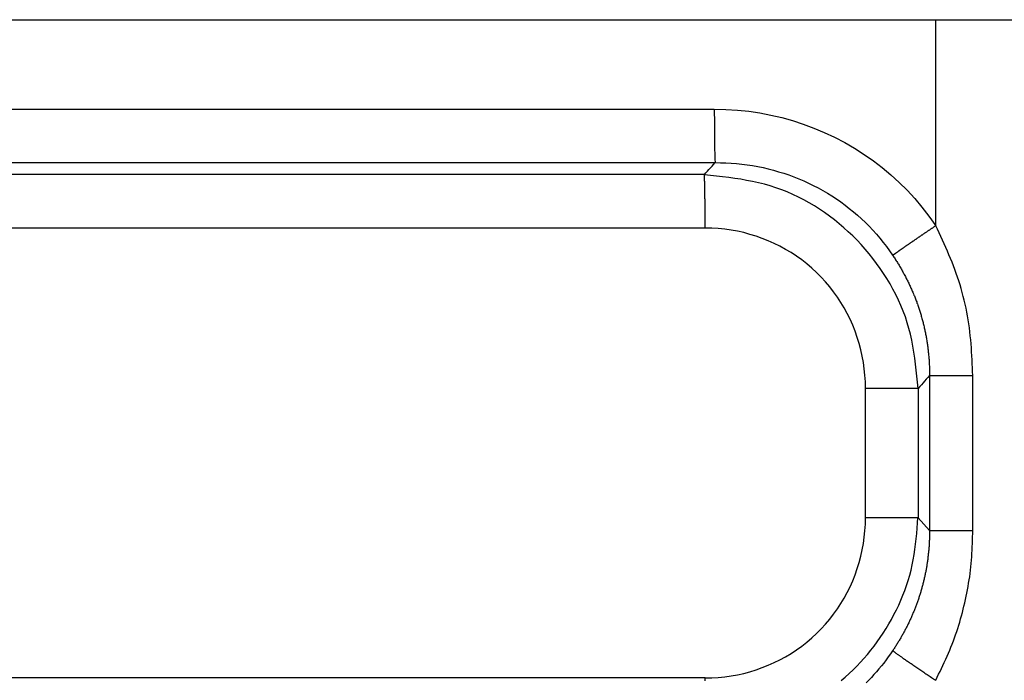
# Model space of a CAD drawing. Units: millimetres. Extents: x 4271 to 5162, y 481 to 1111.
# Drawn here: x 4799 to 4817, y 992 to 1004 of the extents above; entities that cross this region are included whole.
import ezdxf

# ---------------------------------------------------------------- set-up
doc = ezdxf.new("R2010")
doc.units = ezdxf.units.MM
doc.header["$LTSCALE"] = 65.395
doc.header["$PDMODE"] = 3
doc.header["$PDSIZE"] = 8
doc.layers.get('Defpoints').update_dxf_attribs({"linetype": 'CONTINUOUS'})
doc.layers.add('1', color=7, linetype='CONTINUOUS')
doc.layers.add('Dim', color=3, linetype='CONTINUOUS', lineweight=15)
doc.styles.add('Romans字体', font='txt', dxfattribs={"width": 0.75})
doc.dimstyles.new('01', dxfattribs={"dimtxt": 8, "dimasz": 6, "dimexe": 1.2, "dimexo": 0.2, "dimgap": 0.5, "dimtad": 1, "dimdec": 1, "dimdsep": 46, "dimtxsty": 'Romans字体', "dimcen": 0, "dimclrd": 1, "dimclre": 6, "dimclrt": 4, "dimazin": 2, "dimtfac": 1, "dimtdec": 1, "dimtofl": 0, "dimtmove": 0, "dimatfit": 3, "dimfxl": 1, "dimtolj": 1, "dimtzin": 0, "dimarcsym": 0})

# ---------------------------------------------------------------- blocks, each defined once
blk = doc.blocks.new('*D25')
at = {"layer": 'Defpoints', "color": 0}
for p in [(4838.545, 1030.339), (4780.545, 996.441), (4838.545, 996.441)]:
    blk.add_point(p, dxfattribs=at)
at = {"layer": 'Dim', "color": 6, "lineweight": -2}
for p, q in [((4780.545, 996.641), (4780.545, 1031.539)), ((4838.545, 996.641), (4838.545, 1031.539))]:
    blk.add_line(p, q, dxfattribs=at)
at = {"layer": 'Dim', "color": 1, "lineweight": -2}
blk.add_line((4786.545, 1030.339), (4832.545, 1030.339), dxfattribs=at)
at = {"layer": 'Dim', "color": 1}
for points in [[(4786.545, 1031.339), (4786.545, 1029.339), (4780.545, 1030.339)], [(4832.545, 1029.339), (4832.545, 1031.339), (4838.545, 1030.339)]]:
    blk.add_solid(points, dxfattribs=at)
at = {"layer": 'Dim', "color": 4, "insert": (4809.545, 1034.839), "char_height": 8, "attachment_point": 5, "style": 'Romans字体'}
blk.add_mtext('\\A1;58', dxfattribs=at)

msp = doc.modelspace()

# ---------------------------------------------------------------- linework, layer by layer
at = {"layer": '1', "color": 7, "linetype": 'Continuous'}
for p, q in [((4791.636, 1004.441), (4815.615, 1004.441)), ((4815.615, 1004.441), (4819.545, 1004.441)), ((4815.615, 1000.638), (4815.615, 1004.441)), ((4791.353, 1002.788), (4811.53, 1002.788)), ((4791.367, 1001.802), (4811.545, 1001.802)), ((4811.347, 1001.58), (4791.391, 1001.58)), ((4811.361, 1000.594), (4791.405, 1000.594)), ((4815.501, 997.869), (4815.501, 995.013)), ((4816.301, 995.013), (4816.301, 997.869)), ((4814.32, 995.247), (4814.32, 997.635)), ((4815.292, 997.635), (4815.292, 995.247)), ((4815.292, 995.247), (4815.501, 995.013)), ((4811.361, 992.288), (4791.405, 992.288))]:
    msp.add_line(p, q, dxfattribs=at)
for points in [[(4811.53, 1002.788, 0), (4811.53, 1002.701, 0), (4811.531, 1002.612, 0), (4811.531, 1002.522, 0), (4811.531, 1002.432, 0), (4811.532, 1002.345, 0), (4811.533, 1002.26, 0), (4811.534, 1002.18, 0), (4811.535, 1002.105, 0), (4811.536, 1002.037, 0), (4811.538, 1001.977, 0), (4811.539, 1001.925, 0), (4811.54, 1001.881, 0), (4811.542, 1001.846, 0), (4811.543, 1001.82, 0), (4811.545, 1001.802, 0)], [(4811.53, 1002.788, 0), (4811.744, 1002.784, 0), (4811.955, 1002.771, 0), (4812.164, 1002.749, 0), (4812.37, 1002.719, 0), (4812.574, 1002.68, 0), (4812.776, 1002.633, 0), (4812.975, 1002.577, 0), (4813.172, 1002.513, 0), (4813.367, 1002.44, 0), (4813.559, 1002.359, 0), (4813.749, 1002.269, 0), (4813.937, 1002.171, 0), (4814.118, 1002.066, 0), (4814.294, 1001.954, 0), (4814.465, 1001.835, 0), (4814.629, 1001.709, 0), (4814.787, 1001.577, 0), (4814.94, 1001.437, 0), (4815.086, 1001.291, 0), (4815.227, 1001.138, 0), (4815.362, 1000.978, 0), (4815.491, 1000.811, 0), (4815.615, 1000.638, 0)], [(4811.347, 1001.58, 0), (4811.375, 1001.612, 0), (4811.403, 1001.644, 0), (4811.432, 1001.675, 0), (4811.46, 1001.707, 0), (4811.488, 1001.738, 0), (4811.516, 1001.77, 0), (4811.545, 1001.802, 0)], [(4811.545, 1001.802, 0), (4811.644, 1001.801, 0), (4811.743, 1001.798, 0), (4811.842, 1001.793, 0), (4811.94, 1001.785, 0), (4812.039, 1001.774, 0), (4812.137, 1001.762, 0), (4812.234, 1001.747, 0), (4812.332, 1001.729, 0), (4812.429, 1001.709, 0), (4812.525, 1001.687, 0), (4812.621, 1001.662, 0), (4812.716, 1001.635, 0), (4812.81, 1001.606, 0), (4812.903, 1001.574, 0), (4812.996, 1001.54, 0), (4813.088, 1001.504, 0), (4813.179, 1001.465, 0), (4813.268, 1001.424, 0), (4813.357, 1001.381, 0), (4813.445, 1001.336, 0), (4813.531, 1001.288, 0), (4813.616, 1001.238, 0), (4813.7, 1001.186, 0), (4813.782, 1001.132, 0), (4813.863, 1001.076, 0), (4813.943, 1001.017, 0), (4814.021, 1000.957, 0), (4814.097, 1000.895, 0), (4814.172, 1000.831, 0), (4814.245, 1000.764, 0), (4814.317, 1000.696, 0), (4814.386, 1000.627, 0), (4814.454, 1000.555, 0), (4814.52, 1000.482, 0), (4814.584, 1000.407, 0), (4814.647, 1000.33, 0), (4814.707, 1000.252, 0), (4814.765, 1000.173, 0), (4814.821, 1000.092, 0)], [(4811.361, 1000.594, 0), (4811.361, 1000.604, 0), (4811.361, 1000.615, 0), (4811.361, 1000.625, 0), (4811.361, 1000.636, 0), (4811.361, 1000.646, 0), (4811.361, 1000.656, 0), (4811.361, 1000.667, 0), (4811.361, 1000.677, 0), (4811.361, 1000.687, 0), (4811.361, 1000.698, 0), (4811.361, 1000.708, 0), (4811.361, 1000.719, 0), (4811.361, 1000.729, 0), (4811.361, 1000.739, 0), (4811.361, 1000.749, 0), (4811.361, 1000.76, 0), (4811.361, 1000.77, 0), (4811.361, 1000.78, 0), (4811.361, 1000.79, 0), (4811.361, 1000.801, 0), (4811.361, 1000.811, 0), (4811.361, 1000.821, 0), (4811.361, 1000.831, 0), (4811.361, 1000.841, 0), (4811.361, 1000.851, 0), (4811.361, 1000.861, 0), (4811.361, 1000.871, 0), (4811.361, 1000.881, 0), (4811.36, 1000.891, 0), (4811.36, 1000.901, 0), (4811.36, 1000.911, 0), (4811.36, 1000.921, 0), (4811.36, 1000.931, 0), (4811.36, 1000.941, 0), (4811.36, 1000.95, 0), (4811.36, 1000.96, 0), (4811.36, 1000.97, 0), (4811.36, 1000.979, 0), (4811.36, 1000.989, 0), (4811.36, 1000.998, 0), (4811.36, 1001.008, 0), (4811.36, 1001.017, 0), (4811.36, 1001.027, 0), (4811.359, 1001.036, 0), (4811.359, 1001.046, 0), (4811.359, 1001.055, 0), (4811.359, 1001.064, 0), (4811.359, 1001.073, 0), (4811.359, 1001.082, 0), (4811.359, 1001.091, 0), (4811.359, 1001.1, 0), (4811.359, 1001.109, 0), (4811.359, 1001.118, 0), (4811.359, 1001.127, 0), (4811.358, 1001.136, 0), (4811.358, 1001.145, 0), (4811.358, 1001.153, 0), (4811.358, 1001.162, 0), (4811.358, 1001.17, 0), (4811.358, 1001.179, 0), (4811.358, 1001.187, 0), (4811.358, 1001.196, 0), (4811.358, 1001.204, 0), (4811.358, 1001.212, 0), (4811.357, 1001.22, 0), (4811.357, 1001.228, 0), (4811.357, 1001.236, 0), (4811.357, 1001.244, 0), (4811.357, 1001.252, 0), (4811.357, 1001.26, 0), (4811.357, 1001.268, 0), (4811.357, 1001.275, 0), (4811.356, 1001.283, 0), (4811.356, 1001.29, 0), (4811.356, 1001.298, 0), (4811.356, 1001.305, 0), (4811.356, 1001.312, 0), (4811.356, 1001.32, 0), (4811.356, 1001.327, 0), (4811.356, 1001.334, 0), (4811.355, 1001.341, 0), (4811.355, 1001.348, 0), (4811.355, 1001.354, 0), (4811.355, 1001.361, 0), (4811.355, 1001.368, 0), (4811.355, 1001.374, 0), (4811.355, 1001.381, 0), (4811.354, 1001.387, 0), (4811.354, 1001.394, 0), (4811.354, 1001.4, 0), (4811.354, 1001.406, 0), (4811.354, 1001.412, 0), (4811.354, 1001.418, 0), (4811.354, 1001.424, 0), (4811.353, 1001.429, 0), (4811.353, 1001.435, 0), (4811.353, 1001.441, 0), (4811.353, 1001.446, 0), (4811.353, 1001.452, 0), (4811.353, 1001.457, 0), (4811.352, 1001.462, 0), (4811.352, 1001.467, 0), (4811.352, 1001.472, 0), (4811.352, 1001.477, 0), (4811.352, 1001.482, 0), (4811.352, 1001.487, 0), (4811.352, 1001.491, 0), (4811.351, 1001.496, 0), (4811.351, 1001.5, 0), (4811.351, 1001.505, 0), (4811.351, 1001.509, 0), (4811.351, 1001.513, 0), (4811.351, 1001.517, 0), (4811.35, 1001.521, 0), (4811.35, 1001.525, 0), (4811.35, 1001.529, 0), (4811.35, 1001.532, 0), (4811.35, 1001.536, 0), (4811.349, 1001.539, 0), (4811.349, 1001.543, 0), (4811.349, 1001.546, 0), (4811.349, 1001.549, 0), (4811.349, 1001.552, 0), (4811.349, 1001.555, 0), (4811.348, 1001.558, 0), (4811.348, 1001.561, 0), (4811.348, 1001.563, 0), (4811.348, 1001.566, 0), (4811.348, 1001.568, 0), (4811.348, 1001.57, 0), (4811.347, 1001.573, 0), (4811.347, 1001.575, 0), (4811.347, 1001.577, 0), (4811.347, 1001.579, 0), (4811.347, 1001.58, 0)], [(4815.289, 997.635, 0), (4815.279, 997.747, 0), (4815.268, 997.859, 0), (4815.256, 997.97, 0), (4815.243, 998.082, 0), (4815.229, 998.193, 0), (4815.213, 998.304, 0), (4815.194, 998.414, 0), (4815.173, 998.523, 0), (4815.149, 998.632, 0), (4815.121, 998.74, 0), (4815.09, 998.847, 0), (4815.055, 998.954, 0), (4815.016, 999.059, 0), (4814.974, 999.162, 0), (4814.928, 999.265, 0), (4814.879, 999.366, 0), (4814.827, 999.466, 0), (4814.772, 999.565, 0), (4814.714, 999.661, 0), (4814.654, 999.756, 0), (4814.591, 999.85, 0), (4814.525, 999.941, 0), (4814.457, 1000.031, 0), (4814.387, 1000.118, 0), (4814.315, 1000.204, 0), (4814.24, 1000.288, 0), (4814.163, 1000.369, 0), (4814.084, 1000.449, 0), (4814.003, 1000.526, 0), (4813.919, 1000.601, 0), (4813.834, 1000.674, 0), (4813.746, 1000.745, 0), (4813.656, 1000.813, 0), (4813.565, 1000.879, 0), (4813.471, 1000.943, 0), (4813.376, 1001.003, 0), (4813.279, 1001.061, 0), (4813.181, 1001.116, 0), (4813.081, 1001.167, 0), (4812.98, 1001.216, 0), (4812.877, 1001.261, 0), (4812.773, 1001.302, 0), (4812.668, 1001.339, 0), (4812.562, 1001.373, 0), (4812.454, 1001.403, 0), (4812.346, 1001.43, 0), (4812.237, 1001.454, 0), (4812.127, 1001.475, 0), (4812.017, 1001.494, 0), (4811.906, 1001.511, 0), (4811.795, 1001.526, 0), (4811.683, 1001.54, 0), (4811.571, 1001.553, 0), (4811.459, 1001.565, 0), (4811.347, 1001.577, 0)], [(4814.32, 997.635, 0), (4814.317, 997.756, 0), (4814.31, 997.876, 0), (4814.298, 997.995, 0), (4814.282, 998.113, 0), (4814.261, 998.23, 0), (4814.235, 998.346, 0), (4814.204, 998.461, 0), (4814.169, 998.575, 0), (4814.13, 998.688, 0), (4814.085, 998.8, 0), (4814.037, 998.909, 0), (4813.984, 999.016, 0), (4813.927, 999.12, 0), (4813.866, 999.222, 0), (4813.801, 999.32, 0), (4813.732, 999.416, 0), (4813.659, 999.51, 0), (4813.582, 999.601, 0), (4813.5, 999.689, 0), (4813.415, 999.774, 0), (4813.327, 999.855, 0), (4813.236, 999.933, 0), (4813.143, 1000.006, 0), (4813.047, 1000.075, 0), (4812.948, 1000.14, 0), (4812.846, 1000.201, 0), (4812.742, 1000.258, 0), (4812.635, 1000.31, 0), (4812.526, 1000.359, 0), (4812.414, 1000.404, 0), (4812.301, 1000.443, 0), (4812.188, 1000.478, 0), (4812.073, 1000.509, 0), (4811.957, 1000.535, 0), (4811.84, 1000.556, 0), (4811.722, 1000.572, 0), (4811.603, 1000.584, 0), (4811.482, 1000.591, 0), (4811.361, 1000.594, 0)], [(4814.821, 1000.092, 0), (4814.823, 1000.093, 0), (4814.825, 1000.094, 0), (4814.826, 1000.095, 0), (4814.828, 1000.097, 0), (4814.83, 1000.098, 0), (4814.832, 1000.099, 0), (4814.834, 1000.101, 0), (4814.836, 1000.102, 0), (4814.838, 1000.104, 0), (4814.841, 1000.106, 0), (4814.843, 1000.107, 0), (4814.845, 1000.109, 0), (4814.848, 1000.111, 0), (4814.85, 1000.113, 0), (4814.853, 1000.115, 0), (4814.856, 1000.117, 0), (4814.859, 1000.119, 0), (4814.861, 1000.121, 0), (4814.864, 1000.123, 0), (4814.867, 1000.125, 0), (4814.871, 1000.127, 0), (4814.874, 1000.129, 0), (4814.877, 1000.132, 0), (4814.88, 1000.134, 0), (4814.884, 1000.136, 0), (4814.887, 1000.139, 0), (4814.891, 1000.141, 0), (4814.895, 1000.144, 0), (4814.898, 1000.147, 0), (4814.902, 1000.149, 0), (4814.906, 1000.152, 0), (4814.91, 1000.155, 0), (4814.914, 1000.158, 0), (4814.918, 1000.161, 0), (4814.923, 1000.164, 0), (4814.927, 1000.167, 0), (4814.931, 1000.17, 0), (4814.936, 1000.173, 0), (4814.94, 1000.176, 0), (4814.945, 1000.179, 0), (4814.95, 1000.183, 0), (4814.954, 1000.186, 0), (4814.959, 1000.189, 0), (4814.964, 1000.193, 0), (4814.969, 1000.196, 0), (4814.974, 1000.2, 0), (4814.979, 1000.203, 0), (4814.985, 1000.207, 0), (4814.99, 1000.211, 0), (4814.995, 1000.214, 0), (4815.001, 1000.218, 0), (4815.006, 1000.222, 0), (4815.012, 1000.226, 0), (4815.018, 1000.23, 0), (4815.023, 1000.234, 0), (4815.029, 1000.238, 0), (4815.035, 1000.242, 0), (4815.041, 1000.246, 0), (4815.047, 1000.25, 0), (4815.053, 1000.254, 0), (4815.059, 1000.259, 0), (4815.065, 1000.263, 0), (4815.072, 1000.267, 0), (4815.078, 1000.272, 0), (4815.084, 1000.276, 0), (4815.091, 1000.28, 0), (4815.097, 1000.285, 0), (4815.104, 1000.289, 0), (4815.111, 1000.294, 0), (4815.117, 1000.299, 0), (4815.124, 1000.303, 0), (4815.131, 1000.308, 0), (4815.138, 1000.313, 0), (4815.145, 1000.317, 0), (4815.151, 1000.322, 0), (4815.158, 1000.327, 0), (4815.166, 1000.332, 0), (4815.173, 1000.337, 0), (4815.18, 1000.342, 0), (4815.187, 1000.347, 0), (4815.194, 1000.351, 0), (4815.201, 1000.356, 0), (4815.209, 1000.361, 0), (4815.216, 1000.367, 0), (4815.224, 1000.372, 0), (4815.231, 1000.377, 0), (4815.238, 1000.382, 0), (4815.246, 1000.387, 0), (4815.253, 1000.392, 0), (4815.261, 1000.397, 0), (4815.269, 1000.402, 0), (4815.276, 1000.408, 0), (4815.284, 1000.413, 0), (4815.292, 1000.418, 0), (4815.299, 1000.423, 0), (4815.307, 1000.429, 0), (4815.315, 1000.434, 0), (4815.323, 1000.439, 0), (4815.33, 1000.445, 0), (4815.338, 1000.45, 0), (4815.346, 1000.455, 0), (4815.354, 1000.461, 0), (4815.362, 1000.466, 0), (4815.37, 1000.471, 0), (4815.378, 1000.477, 0), (4815.386, 1000.482, 0), (4815.393, 1000.488, 0), (4815.401, 1000.493, 0), (4815.409, 1000.498, 0), (4815.417, 1000.504, 0), (4815.425, 1000.509, 0), (4815.433, 1000.515, 0), (4815.441, 1000.52, 0), (4815.449, 1000.525, 0), (4815.457, 1000.531, 0), (4815.465, 1000.536, 0), (4815.473, 1000.542, 0), (4815.481, 1000.547, 0), (4815.489, 1000.553, 0), (4815.497, 1000.558, 0), (4815.505, 1000.563, 0), (4815.513, 1000.569, 0), (4815.521, 1000.574, 0), (4815.528, 1000.579, 0), (4815.536, 1000.585, 0), (4815.544, 1000.59, 0), (4815.552, 1000.595, 0), (4815.56, 1000.601, 0), (4815.568, 1000.606, 0), (4815.576, 1000.611, 0), (4815.583, 1000.617, 0), (4815.591, 1000.622, 0), (4815.599, 1000.627, 0), (4815.607, 1000.633, 0), (4815.615, 1000.638, 0)], [(4816.3, 997.869, 0), (4816.297, 997.943, 0), (4816.294, 998.016, 0), (4816.29, 998.09, 0), (4816.286, 998.164, 0), (4816.282, 998.238, 0), (4816.278, 998.311, 0), (4816.273, 998.385, 0), (4816.267, 998.459, 0), (4816.261, 998.532, 0), (4816.253, 998.606, 0), (4816.245, 998.679, 0), (4816.236, 998.752, 0), (4816.226, 998.826, 0), (4816.215, 998.899, 0), (4816.203, 998.971, 0), (4816.189, 999.044, 0), (4816.175, 999.117, 0), (4816.159, 999.189, 0), (4816.142, 999.261, 0), (4816.124, 999.333, 0), (4816.106, 999.404, 0), (4816.086, 999.476, 0), (4816.065, 999.546, 0), (4816.042, 999.617, 0), (4816.019, 999.687, 0), (4815.995, 999.757, 0), (4815.97, 999.826, 0), (4815.943, 999.895, 0), (4815.916, 999.964, 0), (4815.888, 1000.032, 0), (4815.86, 1000.1, 0), (4815.831, 1000.168, 0), (4815.801, 1000.235, 0), (4815.77, 1000.302, 0), (4815.74, 1000.37, 0), (4815.709, 1000.437, 0), (4815.678, 1000.504, 0), (4815.646, 1000.571, 0), (4815.615, 1000.637, 0)], [(4814.822, 1000.092, 0), (4814.833, 1000.075, 0), (4814.844, 1000.059, 0), (4814.854, 1000.042, 0), (4814.865, 1000.025, 0), (4814.876, 1000.009, 0), (4814.887, 999.992, 0), (4814.897, 999.975, 0), (4814.908, 999.958, 0), (4814.918, 999.942, 0), (4814.928, 999.925, 0), (4814.939, 999.908, 0), (4814.949, 999.891, 0), (4814.959, 999.873, 0), (4814.969, 999.856, 0), (4814.979, 999.839, 0), (4814.988, 999.822, 0), (4814.998, 999.805, 0), (4815.008, 999.787, 0), (4815.017, 999.77, 0), (4815.027, 999.752, 0), (4815.036, 999.735, 0), (4815.046, 999.717, 0), (4815.055, 999.7, 0), (4815.064, 999.682, 0), (4815.073, 999.665, 0), (4815.082, 999.647, 0), (4815.091, 999.629, 0), (4815.1, 999.612, 0), (4815.108, 999.594, 0), (4815.117, 999.576, 0), (4815.125, 999.558, 0), (4815.134, 999.54, 0), (4815.142, 999.522, 0), (4815.151, 999.504, 0), (4815.159, 999.486, 0), (4815.167, 999.468, 0), (4815.175, 999.45, 0), (4815.183, 999.431, 0), (4815.191, 999.413, 0), (4815.198, 999.395, 0), (4815.206, 999.377, 0), (4815.213, 999.358, 0), (4815.221, 999.34, 0), (4815.228, 999.322, 0), (4815.235, 999.303, 0), (4815.243, 999.285, 0), (4815.25, 999.266, 0), (4815.257, 999.248, 0), (4815.264, 999.229, 0), (4815.27, 999.21, 0), (4815.277, 999.192, 0), (4815.284, 999.173, 0), (4815.29, 999.154, 0), (4815.297, 999.136, 0), (4815.303, 999.117, 0), (4815.309, 999.098, 0), (4815.315, 999.079, 0), (4815.321, 999.06, 0), (4815.327, 999.041, 0), (4815.333, 999.022, 0), (4815.339, 999.003, 0), (4815.345, 998.984, 0), (4815.35, 998.965, 0), (4815.356, 998.946, 0), (4815.361, 998.927, 0), (4815.366, 998.908, 0), (4815.371, 998.889, 0), (4815.376, 998.87, 0), (4815.381, 998.85, 0), (4815.386, 998.831, 0), (4815.391, 998.812, 0), (4815.396, 998.793, 0), (4815.4, 998.773, 0), (4815.405, 998.754, 0), (4815.409, 998.735, 0), (4815.413, 998.715, 0), (4815.417, 998.696, 0), (4815.421, 998.676, 0), (4815.425, 998.657, 0), (4815.429, 998.638, 0), (4815.433, 998.618, 0), (4815.437, 998.599, 0), (4815.44, 998.579, 0), (4815.444, 998.56, 0), (4815.447, 998.54, 0), (4815.45, 998.52, 0), (4815.454, 998.501, 0), (4815.457, 998.481, 0), (4815.459, 998.462, 0), (4815.462, 998.442, 0), (4815.465, 998.422, 0), (4815.468, 998.403, 0), (4815.47, 998.383, 0), (4815.473, 998.363, 0), (4815.475, 998.344, 0), (4815.477, 998.324, 0), (4815.479, 998.304, 0), (4815.482, 998.284, 0), (4815.483, 998.265, 0), (4815.485, 998.245, 0), (4815.487, 998.225, 0), (4815.489, 998.205, 0), (4815.49, 998.186, 0), (4815.492, 998.166, 0), (4815.493, 998.146, 0), (4815.494, 998.126, 0), (4815.495, 998.107, 0), (4815.496, 998.087, 0), (4815.497, 998.067, 0), (4815.498, 998.047, 0), (4815.498, 998.027, 0), (4815.499, 998.007, 0), (4815.499, 997.988, 0), (4815.5, 997.968, 0), (4815.5, 997.948, 0), (4815.5, 997.928, 0), (4815.5, 997.908, 0), (4815.5, 997.888, 0), (4815.501, 997.869, 0)], [(4815.501, 997.869, 0), (4815.471, 997.835, 0), (4815.441, 997.802, 0), (4815.411, 997.768, 0), (4815.381, 997.735, 0), (4815.351, 997.702, 0), (4815.322, 997.668, 0), (4815.292, 997.635, 0)], [(4815.501, 997.869, 0), (4815.503, 997.869, 0), (4815.506, 997.869, 0), (4815.509, 997.869, 0), (4815.513, 997.869, 0), (4815.517, 997.869, 0), (4815.521, 997.869, 0), (4815.525, 997.869, 0), (4815.53, 997.87, 0), (4815.535, 997.87, 0), (4815.54, 997.87, 0), (4815.546, 997.87, 0), (4815.552, 997.87, 0), (4815.558, 997.87, 0), (4815.564, 997.87, 0), (4815.571, 997.87, 0), (4815.578, 997.87, 0), (4815.585, 997.87, 0), (4815.593, 997.871, 0), (4815.601, 997.871, 0), (4815.609, 997.871, 0), (4815.617, 997.871, 0), (4815.626, 997.871, 0), (4815.634, 997.871, 0), (4815.644, 997.871, 0), (4815.653, 997.871, 0), (4815.663, 997.871, 0), (4815.673, 997.871, 0), (4815.683, 997.871, 0), (4815.693, 997.871, 0), (4815.704, 997.871, 0), (4815.715, 997.871, 0), (4815.726, 997.871, 0), (4815.737, 997.871, 0), (4815.749, 997.871, 0), (4815.76, 997.871, 0), (4815.772, 997.871, 0), (4815.785, 997.871, 0), (4815.797, 997.871, 0), (4815.81, 997.871, 0), (4815.823, 997.871, 0), (4815.836, 997.871, 0), (4815.849, 997.871, 0), (4815.862, 997.871, 0), (4815.876, 997.871, 0), (4815.89, 997.871, 0), (4815.904, 997.871, 0), (4815.918, 997.871, 0), (4815.932, 997.871, 0), (4815.947, 997.871, 0), (4815.962, 997.871, 0), (4815.977, 997.871, 0), (4815.992, 997.871, 0), (4816.007, 997.871, 0), (4816.022, 997.871, 0), (4816.037, 997.871, 0), (4816.053, 997.871, 0), (4816.069, 997.871, 0), (4816.085, 997.871, 0), (4816.101, 997.87, 0), (4816.117, 997.87, 0), (4816.133, 997.87, 0), (4816.149, 997.87, 0), (4816.166, 997.87, 0), (4816.182, 997.87, 0), (4816.199, 997.87, 0), (4816.215, 997.87, 0), (4816.232, 997.869, 0), (4816.249, 997.869, 0), (4816.266, 997.869, 0), (4816.283, 997.869, 0), (4816.3, 997.869, 0)], [(4815.292, 997.635, 0), (4815.29, 997.635, 0), (4815.288, 997.635, 0), (4815.287, 997.635, 0), (4815.285, 997.635, 0), (4815.283, 997.635, 0), (4815.281, 997.635, 0), (4815.278, 997.635, 0), (4815.276, 997.635, 0), (4815.274, 997.635, 0), (4815.271, 997.635, 0), (4815.268, 997.635, 0), (4815.266, 997.635, 0), (4815.263, 997.635, 0), (4815.26, 997.635, 0), (4815.257, 997.635, 0), (4815.254, 997.635, 0), (4815.25, 997.635, 0), (4815.247, 997.635, 0), (4815.243, 997.635, 0), (4815.24, 997.635, 0), (4815.236, 997.635, 0), (4815.232, 997.635, 0), (4815.229, 997.635, 0), (4815.225, 997.635, 0), (4815.22, 997.635, 0), (4815.216, 997.635, 0), (4815.212, 997.635, 0), (4815.208, 997.635, 0), (4815.203, 997.635, 0), (4815.199, 997.635, 0), (4815.194, 997.635, 0), (4815.189, 997.635, 0), (4815.184, 997.635, 0), (4815.179, 997.635, 0), (4815.174, 997.635, 0), (4815.169, 997.635, 0), (4815.164, 997.635, 0), (4815.159, 997.635, 0), (4815.153, 997.635, 0), (4815.148, 997.635, 0), (4815.142, 997.635, 0), (4815.136, 997.635, 0), (4815.13, 997.635, 0), (4815.125, 997.635, 0), (4815.119, 997.635, 0), (4815.113, 997.635, 0), (4815.106, 997.635, 0), (4815.1, 997.635, 0), (4815.094, 997.635, 0), (4815.087, 997.635, 0), (4815.081, 997.635, 0), (4815.074, 997.635, 0), (4815.068, 997.635, 0), (4815.061, 997.635, 0), (4815.054, 997.635, 0), (4815.047, 997.635, 0), (4815.04, 997.635, 0), (4815.033, 997.635, 0), (4815.026, 997.635, 0), (4815.019, 997.635, 0), (4815.011, 997.635, 0), (4815.004, 997.635, 0), (4814.997, 997.635, 0), (4814.989, 997.635, 0), (4814.981, 997.635, 0), (4814.974, 997.635, 0), (4814.966, 997.635, 0), (4814.958, 997.635, 0), (4814.95, 997.635, 0), (4814.942, 997.635, 0), (4814.934, 997.635, 0), (4814.926, 997.635, 0), (4814.918, 997.635, 0), (4814.91, 997.635, 0), (4814.901, 997.635, 0), (4814.893, 997.635, 0), (4814.885, 997.635, 0), (4814.876, 997.635, 0), (4814.868, 997.635, 0), (4814.859, 997.635, 0), (4814.85, 997.635, 0), (4814.842, 997.635, 0), (4814.833, 997.635, 0), (4814.824, 997.635, 0), (4814.815, 997.635, 0), (4814.806, 997.635, 0), (4814.797, 997.635, 0), (4814.788, 997.635, 0), (4814.779, 997.635, 0), (4814.77, 997.635, 0), (4814.76, 997.635, 0), (4814.751, 997.635, 0), (4814.742, 997.635, 0), (4814.732, 997.635, 0), (4814.723, 997.635, 0), (4814.714, 997.635, 0), (4814.704, 997.635, 0), (4814.694, 997.635, 0), (4814.685, 997.635, 0), (4814.675, 997.635, 0), (4814.666, 997.635, 0), (4814.656, 997.635, 0), (4814.646, 997.635, 0), (4814.636, 997.635, 0), (4814.626, 997.635, 0), (4814.617, 997.635, 0), (4814.607, 997.635, 0), (4814.597, 997.635, 0), (4814.587, 997.635, 0), (4814.577, 997.635, 0), (4814.567, 997.635, 0), (4814.557, 997.635, 0), (4814.547, 997.635, 0), (4814.536, 997.635, 0), (4814.526, 997.635, 0), (4814.516, 997.635, 0), (4814.506, 997.635, 0), (4814.496, 997.635, 0), (4814.486, 997.635, 0), (4814.475, 997.635, 0), (4814.465, 997.635, 0), (4814.455, 997.635, 0), (4814.444, 997.635, 0), (4814.434, 997.635, 0), (4814.424, 997.635, 0), (4814.413, 997.635, 0), (4814.403, 997.635, 0), (4814.393, 997.635, 0), (4814.382, 997.635, 0), (4814.372, 997.635, 0), (4814.362, 997.635, 0), (4814.351, 997.635, 0), (4814.341, 997.635, 0), (4814.33, 997.635, 0), (4814.32, 997.635, 0)], [(4811.361, 992.288, 0), (4811.482, 992.291, 0), (4811.603, 992.298, 0), (4811.722, 992.31, 0), (4811.84, 992.326, 0), (4811.957, 992.347, 0), (4812.073, 992.373, 0), (4812.188, 992.404, 0), (4812.301, 992.439, 0), (4812.414, 992.479, 0), (4812.526, 992.523, 0), (4812.635, 992.572, 0), (4812.742, 992.624, 0), (4812.846, 992.681, 0), (4812.948, 992.742, 0), (4813.047, 992.807, 0), (4813.143, 992.876, 0), (4813.236, 992.949, 0), (4813.327, 993.027, 0), (4813.415, 993.108, 0), (4813.5, 993.193, 0), (4813.582, 993.281, 0), (4813.659, 993.372, 0), (4813.732, 993.466, 0), (4813.801, 993.562, 0), (4813.866, 993.66, 0), (4813.927, 993.762, 0), (4813.984, 993.866, 0), (4814.037, 993.973, 0), (4814.085, 994.082, 0), (4814.13, 994.194, 0), (4814.169, 994.307, 0), (4814.204, 994.421, 0), (4814.235, 994.536, 0), (4814.261, 994.652, 0), (4814.282, 994.769, 0), (4814.298, 994.887, 0), (4814.31, 995.006, 0), (4814.317, 995.126, 0), (4814.32, 995.247, 0)], [(4813.872, 992.24, 0), (4813.946, 992.304, 0), (4814.019, 992.369, 0), (4814.09, 992.437, 0), (4814.159, 992.506, 0), (4814.226, 992.577, 0), (4814.292, 992.65, 0), (4814.356, 992.724, 0), (4814.418, 992.8, 0), (4814.478, 992.877, 0), (4814.536, 992.956, 0), (4814.592, 993.036, 0), (4814.647, 993.118, 0), (4814.699, 993.201, 0), (4814.75, 993.285, 0), (4814.798, 993.37, 0), (4814.845, 993.457, 0), (4814.889, 993.545, 0), (4814.932, 993.633, 0), (4814.972, 993.723, 0), (4815.01, 993.814, 0), (4815.045, 993.905, 0), (4815.078, 993.997, 0), (4815.108, 994.09, 0), (4815.135, 994.184, 0), (4815.16, 994.279, 0), (4815.182, 994.374, 0), (4815.2, 994.47, 0), (4815.217, 994.566, 0), (4815.231, 994.662, 0), (4815.243, 994.759, 0), (4815.254, 994.856, 0), (4815.264, 994.954, 0), (4815.272, 995.052, 0), (4815.28, 995.149, 0), (4815.288, 995.247, 0)], [(4815.288, 995.247, 0), (4815.287, 995.247, 0), (4815.285, 995.247, 0), (4815.283, 995.247, 0), (4815.281, 995.247, 0), (4815.279, 995.247, 0), (4815.277, 995.247, 0), (4815.275, 995.247, 0), (4815.273, 995.247, 0), (4815.27, 995.247, 0), (4815.268, 995.247, 0), (4815.265, 995.247, 0), (4815.263, 995.247, 0), (4815.26, 995.247, 0), (4815.257, 995.247, 0), (4815.254, 995.247, 0), (4815.251, 995.247, 0), (4815.248, 995.247, 0), (4815.244, 995.247, 0), (4815.241, 995.247, 0), (4815.237, 995.247, 0), (4815.234, 995.247, 0), (4815.23, 995.247, 0), (4815.226, 995.247, 0), (4815.222, 995.247, 0), (4815.218, 995.247, 0), (4815.214, 995.247, 0), (4815.21, 995.247, 0), (4815.205, 995.247, 0), (4815.201, 995.247, 0), (4815.196, 995.247, 0), (4815.192, 995.247, 0), (4815.187, 995.247, 0), (4815.182, 995.247, 0), (4815.177, 995.247, 0), (4815.172, 995.247, 0), (4815.167, 995.247, 0), (4815.162, 995.247, 0), (4815.156, 995.247, 0), (4815.151, 995.247, 0), (4815.146, 995.247, 0), (4815.14, 995.247, 0), (4815.134, 995.247, 0), (4815.129, 995.247, 0), (4815.123, 995.247, 0), (4815.117, 995.247, 0), (4815.111, 995.247, 0), (4815.105, 995.247, 0), (4815.098, 995.247, 0), (4815.092, 995.247, 0), (4815.086, 995.247, 0), (4815.079, 995.247, 0), (4815.073, 995.247, 0), (4815.066, 995.247, 0), (4815.059, 995.247, 0), (4815.053, 995.247, 0), (4815.046, 995.247, 0), (4815.039, 995.247, 0), (4815.032, 995.247, 0), (4815.025, 995.247, 0), (4815.017, 995.247, 0), (4815.01, 995.247, 0), (4815.003, 995.247, 0), (4814.995, 995.247, 0), (4814.988, 995.247, 0), (4814.98, 995.247, 0), (4814.973, 995.247, 0), (4814.965, 995.247, 0), (4814.957, 995.247, 0), (4814.949, 995.247, 0), (4814.941, 995.247, 0), (4814.933, 995.247, 0), (4814.925, 995.247, 0), (4814.917, 995.247, 0), (4814.909, 995.247, 0), (4814.9, 995.247, 0), (4814.892, 995.247, 0), (4814.884, 995.247, 0), (4814.875, 995.247, 0), (4814.867, 995.247, 0), (4814.858, 995.247, 0), (4814.849, 995.247, 0), (4814.841, 995.247, 0), (4814.832, 995.247, 0), (4814.823, 995.247, 0), (4814.814, 995.247, 0), (4814.805, 995.247, 0), (4814.796, 995.247, 0), (4814.787, 995.247, 0), (4814.778, 995.247, 0), (4814.769, 995.247, 0), (4814.76, 995.247, 0), (4814.75, 995.247, 0), (4814.741, 995.247, 0), (4814.732, 995.247, 0), (4814.722, 995.247, 0), (4814.713, 995.247, 0), (4814.703, 995.247, 0), (4814.694, 995.247, 0), (4814.684, 995.247, 0), (4814.675, 995.247, 0), (4814.665, 995.247, 0), (4814.655, 995.247, 0), (4814.646, 995.247, 0), (4814.636, 995.247, 0), (4814.626, 995.247, 0), (4814.616, 995.247, 0), (4814.606, 995.247, 0), (4814.596, 995.247, 0), (4814.586, 995.247, 0), (4814.576, 995.247, 0), (4814.566, 995.247, 0), (4814.556, 995.247, 0), (4814.546, 995.247, 0), (4814.536, 995.247, 0), (4814.526, 995.247, 0), (4814.516, 995.247, 0), (4814.506, 995.247, 0), (4814.496, 995.247, 0), (4814.485, 995.247, 0), (4814.475, 995.247, 0), (4814.465, 995.247, 0), (4814.455, 995.247, 0), (4814.444, 995.247, 0), (4814.434, 995.247, 0), (4814.424, 995.247, 0), (4814.413, 995.247, 0), (4814.403, 995.247, 0), (4814.393, 995.247, 0), (4814.382, 995.247, 0), (4814.372, 995.247, 0), (4814.362, 995.247, 0), (4814.351, 995.247, 0), (4814.341, 995.247, 0), (4814.33, 995.247, 0), (4814.32, 995.247, 0)], [(4815.501, 995.013, 0), (4815.501, 994.996, 0), (4815.501, 994.978, 0), (4815.5, 994.961, 0), (4815.5, 994.943, 0), (4815.5, 994.926, 0), (4815.5, 994.909, 0), (4815.5, 994.891, 0), (4815.499, 994.874, 0), (4815.499, 994.856, 0), (4815.498, 994.839, 0), (4815.497, 994.821, 0), (4815.497, 994.804, 0), (4815.496, 994.786, 0), (4815.495, 994.769, 0), (4815.494, 994.751, 0), (4815.493, 994.734, 0), (4815.492, 994.716, 0), (4815.49, 994.699, 0), (4815.489, 994.682, 0), (4815.488, 994.664, 0), (4815.486, 994.647, 0), (4815.485, 994.629, 0), (4815.483, 994.612, 0), (4815.481, 994.595, 0), (4815.479, 994.577, 0), (4815.477, 994.56, 0), (4815.476, 994.542, 0), (4815.473, 994.525, 0), (4815.471, 994.508, 0), (4815.469, 994.49, 0), (4815.467, 994.473, 0), (4815.465, 994.456, 0), (4815.462, 994.438, 0), (4815.46, 994.421, 0), (4815.457, 994.404, 0), (4815.454, 994.386, 0), (4815.452, 994.369, 0), (4815.449, 994.352, 0), (4815.446, 994.335, 0), (4815.443, 994.317, 0), (4815.44, 994.3, 0), (4815.437, 994.283, 0), (4815.433, 994.266, 0), (4815.43, 994.249, 0), (4815.427, 994.232, 0), (4815.423, 994.214, 0), (4815.42, 994.197, 0), (4815.416, 994.18, 0), (4815.412, 994.163, 0), (4815.409, 994.146, 0), (4815.405, 994.129, 0), (4815.401, 994.112, 0), (4815.397, 994.095, 0), (4815.393, 994.078, 0), (4815.389, 994.061, 0), (4815.384, 994.044, 0), (4815.38, 994.027, 0), (4815.376, 994.01, 0), (4815.371, 993.993, 0), (4815.367, 993.976, 0), (4815.362, 993.959, 0), (4815.357, 993.943, 0), (4815.353, 993.926, 0), (4815.348, 993.909, 0), (4815.343, 993.892, 0), (4815.338, 993.875, 0), (4815.333, 993.859, 0), (4815.328, 993.842, 0), (4815.322, 993.825, 0), (4815.317, 993.809, 0), (4815.312, 993.792, 0), (4815.306, 993.775, 0), (4815.301, 993.759, 0), (4815.295, 993.742, 0), (4815.29, 993.726, 0), (4815.284, 993.709, 0), (4815.278, 993.693, 0), (4815.272, 993.676, 0), (4815.266, 993.66, 0), (4815.26, 993.643, 0), (4815.254, 993.627, 0), (4815.248, 993.611, 0), (4815.241, 993.594, 0), (4815.235, 993.578, 0), (4815.229, 993.562, 0), (4815.222, 993.546, 0), (4815.216, 993.529, 0), (4815.209, 993.513, 0), (4815.202, 993.497, 0), (4815.196, 993.481, 0), (4815.189, 993.465, 0), (4815.182, 993.449, 0), (4815.175, 993.433, 0), (4815.168, 993.417, 0), (4815.161, 993.401, 0), (4815.154, 993.385, 0), (4815.146, 993.369, 0), (4815.139, 993.353, 0), (4815.132, 993.337, 0), (4815.124, 993.322, 0), (4815.117, 993.306, 0), (4815.109, 993.29, 0), (4815.101, 993.274, 0), (4815.094, 993.259, 0), (4815.086, 993.243, 0), (4815.078, 993.227, 0), (4815.07, 993.212, 0), (4815.062, 993.196, 0), (4815.054, 993.181, 0), (4815.046, 993.165, 0), (4815.038, 993.15, 0), (4815.029, 993.134, 0), (4815.021, 993.119, 0), (4815.013, 993.104, 0), (4815.004, 993.088, 0), (4814.996, 993.073, 0), (4814.987, 993.058, 0), (4814.979, 993.043, 0), (4814.97, 993.028, 0), (4814.961, 993.012, 0), (4814.952, 992.997, 0), (4814.943, 992.982, 0), (4814.934, 992.967, 0), (4814.925, 992.952, 0), (4814.916, 992.937, 0), (4814.907, 992.923, 0), (4814.898, 992.908, 0), (4814.888, 992.893, 0), (4814.879, 992.878, 0), (4814.869, 992.864, 0), (4814.86, 992.849, 0), (4814.85, 992.834, 0), (4814.841, 992.82, 0), (4814.831, 992.805, 0), (4814.822, 992.79, 0)], [(4815.501, 995.013, 0), (4815.504, 995.013, 0), (4815.507, 995.013, 0), (4815.51, 995.013, 0), (4815.514, 995.013, 0), (4815.518, 995.013, 0), (4815.522, 995.013, 0), (4815.526, 995.013, 0), (4815.531, 995.013, 0), (4815.536, 995.013, 0), (4815.541, 995.013, 0), (4815.547, 995.013, 0), (4815.553, 995.013, 0), (4815.559, 995.013, 0), (4815.566, 995.013, 0), (4815.572, 995.013, 0), (4815.579, 995.013, 0), (4815.587, 995.013, 0), (4815.594, 995.013, 0), (4815.602, 995.013, 0), (4815.61, 995.013, 0), (4815.619, 995.013, 0), (4815.627, 995.013, 0), (4815.636, 995.013, 0), (4815.645, 995.013, 0), (4815.655, 995.013, 0), (4815.664, 995.013, 0), (4815.674, 995.013, 0), (4815.684, 995.013, 0), (4815.695, 995.013, 0), (4815.705, 995.013, 0), (4815.716, 995.013, 0), (4815.727, 995.013, 0), (4815.739, 995.013, 0), (4815.75, 995.013, 0), (4815.762, 995.013, 0), (4815.774, 995.013, 0), (4815.786, 995.013, 0), (4815.799, 995.013, 0), (4815.812, 995.013, 0), (4815.824, 995.013, 0), (4815.837, 995.013, 0), (4815.851, 995.013, 0), (4815.864, 995.013, 0), (4815.878, 995.013, 0), (4815.892, 995.013, 0), (4815.906, 995.013, 0), (4815.92, 995.013, 0), (4815.934, 995.013, 0), (4815.949, 995.013, 0), (4815.963, 995.013, 0), (4815.978, 995.013, 0), (4815.993, 995.013, 0), (4816.008, 995.013, 0), (4816.024, 995.013, 0), (4816.039, 995.013, 0), (4816.055, 995.013, 0), (4816.07, 995.013, 0), (4816.086, 995.013, 0), (4816.102, 995.013, 0), (4816.118, 995.013, 0), (4816.134, 995.013, 0), (4816.151, 995.013, 0), (4816.167, 995.013, 0), (4816.183, 995.013, 0), (4816.2, 995.013, 0), (4816.217, 995.013, 0), (4816.233, 995.013, 0), (4816.25, 995.013, 0), (4816.267, 995.013, 0), (4816.284, 995.013, 0), (4816.301, 995.013, 0)], [(4815.615, 992.245, 0), (4815.642, 992.3, 0), (4815.669, 992.355, 0), (4815.695, 992.41, 0), (4815.722, 992.465, 0), (4815.748, 992.521, 0), (4815.774, 992.576, 0), (4815.8, 992.632, 0), (4815.825, 992.688, 0), (4815.849, 992.744, 0), (4815.873, 992.8, 0), (4815.897, 992.857, 0), (4815.92, 992.913, 0), (4815.942, 992.971, 0), (4815.963, 993.028, 0), (4815.983, 993.086, 0), (4816.003, 993.144, 0), (4816.022, 993.202, 0), (4816.04, 993.26, 0), (4816.058, 993.319, 0), (4816.075, 993.378, 0), (4816.092, 993.437, 0), (4816.107, 993.497, 0), (4816.122, 993.556, 0), (4816.137, 993.616, 0), (4816.151, 993.675, 0), (4816.165, 993.735, 0), (4816.178, 993.795, 0), (4816.19, 993.856, 0), (4816.202, 993.916, 0), (4816.213, 993.976, 0), (4816.223, 994.037, 0), (4816.233, 994.097, 0), (4816.242, 994.158, 0), (4816.25, 994.218, 0), (4816.257, 994.279, 0), (4816.264, 994.34, 0), (4816.27, 994.401, 0), (4816.275, 994.462, 0), (4816.279, 994.523, 0), (4816.283, 994.584, 0), (4816.287, 994.646, 0), (4816.29, 994.707, 0), (4816.292, 994.768, 0), (4816.294, 994.829, 0), (4816.296, 994.891, 0), (4816.298, 994.952, 0), (4816.3, 995.013, 0)], [(4814.821, 992.791, 0), (4814.782, 992.733, 0), (4814.741, 992.676, 0), (4814.699, 992.62, 0), (4814.657, 992.564, 0), (4814.613, 992.51, 0), (4814.568, 992.456, 0), (4814.523, 992.403, 0), (4814.476, 992.351, 0), (4814.429, 992.299, 0), (4814.38, 992.249, 0), (4814.331, 992.199, 0)], [(4814.822, 992.79, 0), (4814.828, 992.786, 0), (4814.834, 992.782, 0), (4814.84, 992.777, 0), (4814.846, 992.773, 0), (4814.853, 992.768, 0), (4814.859, 992.763, 0), (4814.866, 992.758, 0), (4814.873, 992.753, 0), (4814.881, 992.747, 0), (4814.889, 992.742, 0), (4814.898, 992.736, 0), (4814.907, 992.729, 0), (4814.916, 992.722, 0), (4814.926, 992.715, 0), (4814.937, 992.708, 0), (4814.948, 992.7, 0), (4814.96, 992.692, 0), (4814.972, 992.683, 0), (4814.984, 992.675, 0), (4814.997, 992.666, 0), (4815.01, 992.656, 0), (4815.024, 992.647, 0), (4815.038, 992.637, 0), (4815.052, 992.627, 0), (4815.067, 992.617, 0), (4815.082, 992.607, 0), (4815.097, 992.596, 0), (4815.113, 992.586, 0), (4815.129, 992.575, 0), (4815.145, 992.564, 0), (4815.161, 992.552, 0), (4815.178, 992.541, 0), (4815.195, 992.529, 0), (4815.212, 992.518, 0), (4815.229, 992.506, 0), (4815.247, 992.494, 0), (4815.265, 992.481, 0), (4815.283, 992.469, 0), (4815.302, 992.457, 0), (4815.32, 992.444, 0), (4815.339, 992.431, 0), (4815.358, 992.418, 0), (4815.377, 992.405, 0), (4815.396, 992.392, 0), (4815.416, 992.379, 0), (4815.435, 992.366, 0), (4815.455, 992.353, 0), (4815.475, 992.339, 0), (4815.495, 992.326, 0), (4815.515, 992.312, 0), (4815.535, 992.299, 0), (4815.555, 992.285, 0), (4815.575, 992.272, 0), (4815.595, 992.258, 0), (4815.615, 992.245, 0)], [(4811.361, 992.236, 0), (4811.361, 992.247, 0), (4811.361, 992.257, 0), (4811.361, 992.267, 0), (4811.361, 992.278, 0), (4811.361, 992.288, 0)]]:
    msp.add_polyline3d(points, dxfattribs=at)

# ---------------------------------------------------------------- dimensions: what is measured, and where the dimension line sits
at = {"layer": 'Dim'}
dim = msp.add_linear_dim(base=(4838.545, 1030.339), p1=(4780.545, 996.441), p2=(4838.545, 996.441), dimstyle='01', dxfattribs=at)
dim.commit()
dim.dimension.update_dxf_attribs({"geometry": '*D25', "text_midpoint": (4809.545, 1034.839)})

doc.saveas('drawing.dxf')
